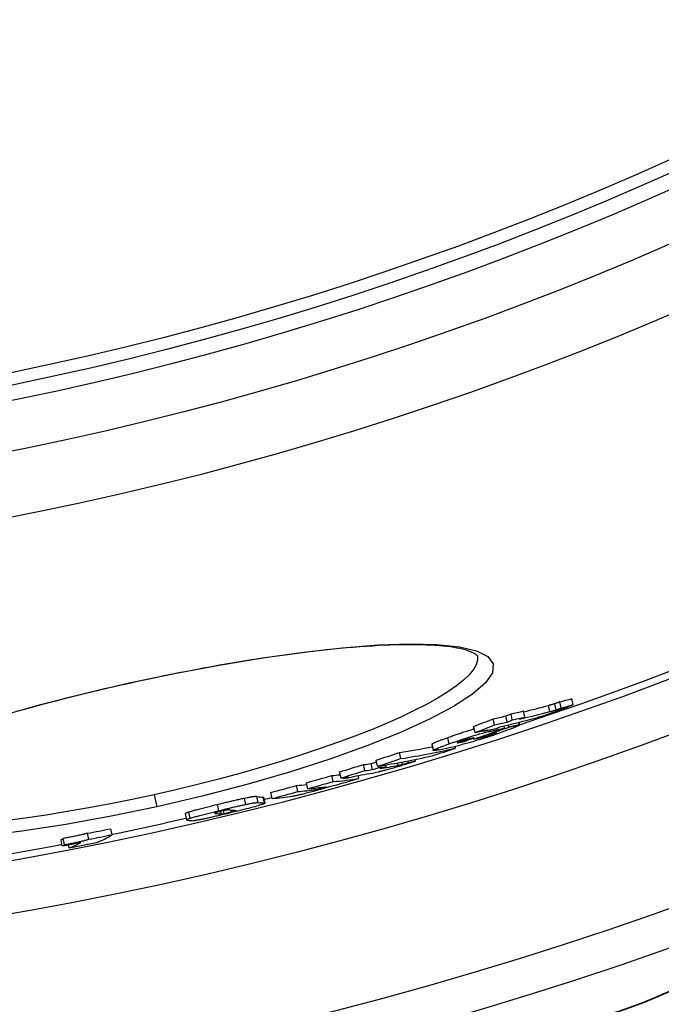
# Model space of a CAD drawing. Units: millimetres. Extents: x 3560 to 23633, y -2176 to 9064.
# Drawn here: x 6170 to 6274, y 744 to 903 of the extents above; entities that cross this region are included whole.
import ezdxf

# ---------------------------------------------------------------- set-up
doc = ezdxf.new("R2010")
doc.units = ezdxf.units.MM
doc.layers.add('Viditelná (ISO)', color=7, linetype='Continuous', lineweight=35)

msp = doc.modelspace()

# ---------------------------------------------------------------- linework, layer by layer
for p, q in [((6188.08, 795.75), (6188.06, 795.81)), ((6259.95, 792.29), (6259.73, 793.27)), ((6256.19, 791.17), (6255.97, 792.15)), ((6257.19, 791.45), (6256.97, 792.44)), ((6258.02, 791.77), (6257.81, 792.76)), ((6247.21, 789.02), (6247, 790)), ((6249.26, 789.48), (6249.04, 790.46)), ((6250.09, 789.81), (6249.88, 790.8)), ((6252.1, 790.28), (6251.88, 791.27)), ((6244.05, 787.77), (6243.83, 788.75)), ((6248.84, 788.51), (6248.76, 788.85)), ((6249.54, 788.67), (6249.46, 789.02)), ((6251.22, 789.01), (6251.13, 789.43)), ((6251.16, 789.44), (6251.25, 789)), ((6239.84, 785.94), (6239.63, 786.93)), ((6244.91, 786.93), (6244.88, 787.06)), ((6245.43, 787.97), (6245.41, 788.07)), ((6245.98, 787.19), (6245.92, 787.43)), ((6246.13, 787.42), (6246.12, 787.5)), ((6246.63, 788.01), (6246.58, 788.24)), ((6247.13, 787.56), (6247.11, 787.65)), ((6237.06, 785.86), (6237.28, 784.87)), ((6237.35, 784.95), (6237.13, 785.93)), ((6240.9, 785.25), (6240.83, 785.56)), ((6241.27, 786.13), (6241.25, 786.2)), ((6242.29, 786.34), (6242.25, 786.53)), ((6232.05, 783.55), (6231.83, 784.53)), ((6226.22, 781.61), (6226, 782.58)), ((6227.45, 781.77), (6227.23, 782.75)), ((6228.26, 782.31), (6228.04, 783.29)), ((6228.47, 782.09), (6228.42, 782.34)), ((6229.68, 782.27), (6229.62, 782.53)), ((6231.61, 782.46), (6231.52, 782.87)), ((6232.32, 782.62), (6232.24, 783)), ((6233.26, 782.9), (6233.2, 783.18)), ((6234.42, 783.14), (6234.36, 783.41)), ((6221.07, 779.83), (6220.85, 780.81)), ((6222.35, 780.42), (6222.13, 781.4)), ((6222.77, 780.34), (6222.74, 780.47)), ((6225.25, 780.35), (6225.15, 780.82)), ((6215.35, 778.21), (6215.13, 779.19)), ((6216.97, 778.66), (6216.75, 779.64)), ((6218.23, 778.52), (6218.17, 778.77)), ((6219.33, 778.77), (6219.3, 778.9)), ((6192.08, 777.7), (6192.51, 775.76)), ((6208.93, 776.43), (6208.71, 777.41)), ((6209.94, 776.34), (6209.72, 777.32)), ((6209.82, 777.29), (6210.03, 776.31)), ((6211.21, 777.08), (6210.99, 778.06)), ((6202.56, 775.12), (6202.34, 776.09)), ((6206.93, 776.13), (6206.72, 777.11)), ((6197.12, 774.59), (6197.34, 773.61)), ((6197.93, 773.9), (6197.72, 774.87)), ((6201.96, 774.67), (6201.95, 774.74)), ((6202.95, 774.58), (6202.86, 775)), ((6203.43, 774.63), (6203.32, 775.11)), ((6204.58, 774.9), (6204.51, 775.22)), ((6205.26, 775.08), (6205.24, 775.16)), ((6181.51, 770.47), (6181.29, 771.45)), ((6185.28, 771.21), (6185.06, 772.19)), ((6177.21, 769.4), (6177, 770.38)), ((6177.58, 769.61), (6177.36, 770.59)), ((6178.32, 769.08), (6178.21, 769.59))]:
    msp.add_line(p, q)
at = {"flags": 128}
for points in [[(6188.06, 795.81), (6195.37, 797.35), (6202.59, 798.72), (6209.61, 799.88), (6216.31, 800.82), (6222.59, 801.52), (6228.34, 801.97), (6233.47, 802.14), (6237.89, 802.05), (6241.52, 801.67), (6244.29, 801.01), (6246.13, 800.08), (6246.99, 798.89), (6246.86, 797.45), (6245.73, 795.81), (6243.63, 793.98), (6240.59, 792.01), (6236.68, 789.93), (6231.97, 787.79), (6226.55, 785.63), (6220.52, 783.47), (6213.99, 781.38), (6207.07, 779.37), (6199.87, 777.49), (6192.51, 775.76)], [(6244.45, 800.2), (6244.44, 800.21), (6244.4, 800.25), (6244.33, 800.31), (6244.23, 800.39), (6244.09, 800.48), (6243.92, 800.58), (6243.71, 800.7), (6243.47, 800.81), (6243.17, 800.93), (6242.84, 801.05), (6242.47, 801.16), (6242.05, 801.27), (6241.61, 801.37), (6241.12, 801.46), (6240.61, 801.55), (6240.06, 801.64), (6239.48, 801.71), (6238.86, 801.78), (6238.22, 801.84), (6237.55, 801.89), (6236.85, 801.93), (6236.13, 801.96), (6235.37, 801.99), (6234.59, 802), (6233.77, 802.01), (6232.94, 802.01), (6232.07, 801.99), (6231.18, 801.97), (6230.27, 801.94), (6229.34, 801.91), (6228.38, 801.86), (6227.4, 801.8), (6226.4, 801.74), (6225.38, 801.66), (6224.33, 801.58), (6223.27, 801.49), (6222.18, 801.39), (6221.08, 801.28), (6219.95, 801.16), (6218.81, 801.04), (6217.65, 800.9), (6216.48, 800.76), (6215.29, 800.61), (6214.09, 800.45), (6212.87, 800.28), (6211.64, 800.11), (6210.41, 799.92), (6209.15, 799.73), (6207.89, 799.54), (6206.61, 799.33), (6205.32, 799.12), (6204.03, 798.9), (6202.72, 798.67), (6201.41, 798.43), (6200.09, 798.19), (6198.76, 797.94), (6197.43, 797.69), (6196.1, 797.43), (6194.76, 797.16), (6193.43, 796.89), (6192.09, 796.61), (6190.75, 796.33), (6189.41, 796.04), (6188.08, 795.75)], [(6244.45, 800.2), (6244.47, 799.51), (6244.25, 798.77), (6243.79, 797.97), (6243.1, 797.13), (6242.18, 796.25), (6241.04, 795.33), (6239.67, 794.38), (6238.09, 793.4), (6236.3, 792.4), (6234.32, 791.38), (6232.15, 790.34), (6229.8, 789.29), (6227.28, 788.24), (6224.6, 787.19), (6221.78, 786.15), (6218.83, 785.11), (6215.77, 784.09), (6212.59, 783.09), (6209.33, 782.11), (6205.98, 781.16), (6202.57, 780.24), (6199.1, 779.35), (6195.6, 778.51), (6192.08, 777.7)], [(6166.82, 790.39), (6173.67, 792.31), (6180.79, 794.12), (6188.06, 795.81)], [(6188.08, 795.75), (6186.74, 795.45), (6185.4, 795.15), (6184.07, 794.84), (6182.73, 794.52), (6181.4, 794.2), (6180.08, 793.88), (6178.76, 793.55), (6177.44, 793.22), (6176.14, 792.88), (6174.84, 792.54), (6173.55, 792.2), (6172.28, 791.86), (6171.02, 791.51), (6169.77, 791.16)], [(6258.47, 791.67), (6258.3, 791.6), (6258.13, 791.54), (6257.96, 791.47), (6257.78, 791.4), (6257.59, 791.33), (6257.4, 791.26), (6257.21, 791.18), (6257.01, 791.11), (6256.8, 791.04), (6256.59, 790.96), (6256.39, 790.89), (6256.17, 790.82), (6255.96, 790.75), (6255.76, 790.68), (6255.56, 790.62), (6255.36, 790.55), (6255.17, 790.5), (6254.99, 790.44), (6254.81, 790.39), (6254.64, 790.34), (6254.48, 790.29), (6254.33, 790.25), (6254.18, 790.21), (6254.04, 790.17)], [(6256.97, 792.44), (6256.92, 792.42), (6256.88, 792.41), (6256.83, 792.39), (6256.78, 792.38), (6256.74, 792.36), (6256.7, 792.35), (6256.65, 792.34), (6256.61, 792.33), (6256.57, 792.31), (6256.53, 792.3), (6256.49, 792.29), (6256.46, 792.28), (6256.42, 792.27), (6256.38, 792.26), (6256.34, 792.25), (6256.29, 792.24), (6256.25, 792.23), (6256.21, 792.22), (6256.17, 792.21), (6256.13, 792.19), (6256.09, 792.18), (6256.05, 792.17), (6256.01, 792.16), (6255.97, 792.15)], [(6257.81, 792.76), (6257.75, 792.73), (6257.7, 792.71), (6257.65, 792.69), (6257.6, 792.67), (6257.55, 792.66), (6257.51, 792.64), (6257.47, 792.62), (6257.43, 792.61), (6257.39, 792.59), (6257.35, 792.58), (6257.32, 792.56), (6257.29, 792.55), (6257.25, 792.54), (6257.22, 792.53), (6257.19, 792.52), (6257.17, 792.51), (6257.14, 792.5), (6257.11, 792.49), (6257.09, 792.48), (6257.06, 792.47), (6257.04, 792.46), (6257.02, 792.45), (6257, 792.44), (6256.97, 792.44)], [(6257.19, 791.45), (6257.23, 791.46), (6257.26, 791.48), (6257.3, 791.49), (6257.33, 791.5), (6257.37, 791.52), (6257.41, 791.53), (6257.44, 791.54), (6257.48, 791.56), (6257.51, 791.57), (6257.55, 791.58), (6257.58, 791.6), (6257.62, 791.61), (6257.65, 791.62), (6257.69, 791.64), (6257.72, 791.65), (6257.76, 791.67), (6257.79, 791.68), (6257.83, 791.69), (6257.86, 791.71), (6257.9, 791.72), (6257.93, 791.73), (6257.96, 791.75), (6257.99, 791.76), (6258.02, 791.77)], [(6259.95, 792.29), (6259.92, 792.27), (6259.89, 792.26), (6259.86, 792.24), (6259.82, 792.23), (6259.78, 792.21), (6259.73, 792.19), (6259.67, 792.16), (6259.62, 792.14), (6259.56, 792.11), (6259.5, 792.09), (6259.43, 792.06), (6259.36, 792.03), (6259.29, 792), (6259.22, 791.97), (6259.15, 791.94), (6259.07, 791.91), (6258.99, 791.88), (6258.92, 791.85), (6258.84, 791.82), (6258.77, 791.79), (6258.69, 791.76), (6258.62, 791.73), (6258.54, 791.7), (6258.47, 791.67)], [(6256.19, 791.17), (6256.23, 791.18), (6256.27, 791.19), (6256.31, 791.2), (6256.35, 791.21), (6256.39, 791.22), (6256.43, 791.23), (6256.47, 791.24), (6256.51, 791.25), (6256.55, 791.26), (6256.59, 791.28), (6256.63, 791.29), (6256.67, 791.3), (6256.71, 791.31), (6256.75, 791.32), (6256.79, 791.33), (6256.83, 791.34), (6256.87, 791.35), (6256.92, 791.37), (6256.96, 791.38), (6257, 791.39), (6257.05, 791.41), (6257.1, 791.42), (6257.14, 791.44), (6257.19, 791.45)], [(6243.92, 788.35), (6243.74, 788.3), (6243.56, 788.24), (6243.37, 788.18), (6243.18, 788.12), (6242.99, 788.07), (6242.8, 788.01), (6242.61, 787.95), (6242.43, 787.89), (6242.24, 787.82), (6242.05, 787.76), (6241.86, 787.7), (6241.68, 787.64), (6241.5, 787.58), (6241.32, 787.52), (6241.14, 787.46), (6240.96, 787.4), (6240.79, 787.34), (6240.62, 787.28), (6240.45, 787.22), (6240.28, 787.16), (6240.11, 787.1), (6239.95, 787.04), (6239.78, 786.98), (6239.63, 786.93)], [(6251.22, 789.01), (6251.24, 789), (6251.25, 789), (6251.25, 788.98), (6251.23, 788.96), (6251.2, 788.94), (6251.15, 788.91), (6251.09, 788.88), (6251.02, 788.85), (6250.94, 788.81), (6250.84, 788.76), (6250.73, 788.72), (6250.61, 788.67), (6250.48, 788.62), (6250.35, 788.56), (6250.21, 788.51), (6250.06, 788.45), (6249.9, 788.39), (6249.74, 788.33), (6249.58, 788.27), (6249.41, 788.2), (6249.23, 788.14), (6249.05, 788.07), (6248.87, 788.01), (6248.69, 787.94)], [(6249.54, 788.67), (6249.63, 788.69), (6249.72, 788.71), (6249.81, 788.73), (6249.91, 788.75), (6250, 788.77), (6250.09, 788.79), (6250.18, 788.81), (6250.27, 788.83), (6250.35, 788.85), (6250.44, 788.87), (6250.52, 788.89), (6250.6, 788.91), (6250.67, 788.92), (6250.74, 788.94), (6250.81, 788.95), (6250.88, 788.96), (6250.94, 788.97), (6251, 788.98), (6251.05, 788.99), (6251.1, 789), (6251.14, 789.01), (6251.17, 789.01), (6251.2, 789.01), (6251.22, 789.01)], [(6239.63, 786.93), (6239.48, 786.87), (6239.34, 786.82), (6239.2, 786.77), (6239.06, 786.72), (6238.92, 786.67), (6238.78, 786.62), (6238.65, 786.57), (6238.52, 786.52), (6238.4, 786.48), (6238.28, 786.43), (6238.16, 786.38), (6238.04, 786.34), (6237.94, 786.3), (6237.83, 786.25), (6237.73, 786.21), (6237.64, 786.18), (6237.55, 786.14), (6237.47, 786.1), (6237.4, 786.07), (6237.33, 786.04), (6237.27, 786.01), (6237.22, 785.98), (6237.17, 785.95), (6237.13, 785.93)], [(6239.84, 785.94), (6240.12, 786.04), (6240.4, 786.14), (6240.69, 786.24), (6240.99, 786.35), (6241.29, 786.45), (6241.6, 786.56), (6241.91, 786.66), (6242.23, 786.77), (6242.55, 786.87), (6242.87, 786.98), (6243.2, 787.08), (6243.52, 787.18), (6243.85, 787.28), (6244.16, 787.37), (6244.46, 787.46), (6244.76, 787.54), (6245.04, 787.62), (6245.31, 787.69), (6245.56, 787.76), (6245.8, 787.82), (6246.03, 787.88), (6246.24, 787.93), (6246.44, 787.97), (6246.63, 788.01)], [(6248.69, 787.94), (6248.41, 787.84), (6248.12, 787.74), (6247.83, 787.63), (6247.53, 787.53), (6247.22, 787.42), (6246.91, 787.32), (6246.59, 787.21), (6246.27, 787.1), (6245.94, 786.99), (6245.61, 786.88), (6245.28, 786.78), (6244.95, 786.67), (6244.62, 786.57), (6244.3, 786.47), (6243.99, 786.38), (6243.69, 786.29), (6243.41, 786.21), (6243.13, 786.13), (6242.87, 786.06), (6242.63, 785.99), (6242.4, 785.93), (6242.18, 785.88), (6241.98, 785.83), (6241.78, 785.78)], [(6243.9, 786.92), (6243.86, 786.91), (6243.81, 786.9), (6243.77, 786.89), (6243.72, 786.88), (6243.67, 786.86), (6243.62, 786.85), (6243.58, 786.84), (6243.53, 786.83), (6243.48, 786.82), (6243.43, 786.81), (6243.38, 786.8), (6243.33, 786.79), (6243.29, 786.78), (6243.24, 786.77), (6243.19, 786.76), (6243.14, 786.75), (6243.08, 786.73), (6243.03, 786.72), (6242.97, 786.71), (6242.91, 786.69), (6242.86, 786.68), (6242.8, 786.67), (6242.75, 786.66), (6242.7, 786.64)], [(6244.91, 786.93), (6244.95, 786.94), (6244.99, 786.95), (6245.03, 786.96), (6245.07, 786.97), (6245.12, 786.98), (6245.16, 786.99), (6245.21, 787), (6245.25, 787.01), (6245.29, 787.02), (6245.34, 787.03), (6245.38, 787.04), (6245.43, 787.05), (6245.47, 787.06), (6245.52, 787.07), (6245.56, 787.08), (6245.61, 787.1), (6245.65, 787.11), (6245.7, 787.12), (6245.75, 787.13), (6245.79, 787.14), (6245.84, 787.16), (6245.89, 787.17), (6245.93, 787.18), (6245.98, 787.19)], [(6245.98, 787.19), (6246.02, 787.2), (6246.06, 787.21), (6246.1, 787.23), (6246.15, 787.24), (6246.19, 787.25), (6246.24, 787.27), (6246.29, 787.28), (6246.33, 787.29), (6246.38, 787.31), (6246.43, 787.32), (6246.48, 787.34), (6246.54, 787.36), (6246.59, 787.37), (6246.64, 787.39), (6246.69, 787.41), (6246.75, 787.42), (6246.8, 787.44), (6246.85, 787.46), (6246.9, 787.48), (6246.95, 787.49), (6247, 787.51), (6247.04, 787.53), (6247.09, 787.54), (6247.13, 787.56)], [(6247.13, 787.56), (6247.2, 787.58), (6247.26, 787.6), (6247.31, 787.62), (6247.36, 787.64), (6247.41, 787.66), (6247.44, 787.68), (6247.47, 787.69), (6247.5, 787.7), (6247.51, 787.71), (6247.52, 787.72), (6247.52, 787.72), (6247.51, 787.72), (6247.5, 787.73), (6247.48, 787.72), (6247.46, 787.72), (6247.44, 787.72), (6247.41, 787.71), (6247.38, 787.71), (6247.34, 787.7), (6247.31, 787.69), (6247.27, 787.68), (6247.23, 787.67), (6247.19, 787.66), (6247.14, 787.65)], [(6237.13, 785.93), (6237.13, 785.93), (6237.12, 785.92), (6237.11, 785.92), (6237.11, 785.92), (6237.1, 785.91), (6237.1, 785.91), (6237.09, 785.9), (6237.09, 785.9), (6237.09, 785.9), (6237.08, 785.89), (6237.08, 785.89), (6237.07, 785.89), (6237.07, 785.88), (6237.07, 785.88), (6237.07, 785.88), (6237.06, 785.88), (6237.06, 785.87), (6237.06, 785.87), (6237.06, 785.87), (6237.06, 785.86), (6237.06, 785.86), (6237.06, 785.86), (6237.06, 785.86), (6237.06, 785.86)], [(6237.35, 784.95), (6237.39, 784.97), (6237.43, 785), (6237.49, 785.03), (6237.55, 785.06), (6237.61, 785.09), (6237.69, 785.12), (6237.77, 785.16), (6237.86, 785.19), (6237.95, 785.23), (6238.05, 785.27), (6238.15, 785.31), (6238.26, 785.36), (6238.38, 785.4), (6238.49, 785.45), (6238.61, 785.49), (6238.74, 785.54), (6238.87, 785.59), (6239, 785.64), (6239.14, 785.69), (6239.27, 785.74), (6239.41, 785.79), (6239.56, 785.84), (6239.7, 785.89), (6239.84, 785.94)], [(6241.5, 786.29), (6241.45, 786.27), (6241.4, 786.25), (6241.36, 786.24), (6241.32, 786.22), (6241.29, 786.21), (6241.25, 786.2), (6241.23, 786.18), (6241.2, 786.17), (6241.18, 786.16), (6241.17, 786.15), (6241.16, 786.15), (6241.15, 786.14), (6241.14, 786.13), (6241.14, 786.13), (6241.15, 786.13), (6241.15, 786.13), (6241.16, 786.12), (6241.17, 786.12), (6241.18, 786.12), (6241.19, 786.12), (6241.21, 786.12), (6241.23, 786.13), (6241.25, 786.13), (6241.27, 786.13)], [(6241.27, 786.13), (6241.29, 786.13), (6241.32, 786.14), (6241.35, 786.14), (6241.39, 786.15), (6241.43, 786.16), (6241.47, 786.16), (6241.51, 786.17), (6241.55, 786.18), (6241.59, 786.19), (6241.63, 786.2), (6241.68, 786.21), (6241.72, 786.22), (6241.77, 786.22), (6241.81, 786.23), (6241.86, 786.24), (6241.91, 786.25), (6241.96, 786.26), (6242.01, 786.28), (6242.05, 786.29), (6242.1, 786.3), (6242.15, 786.31), (6242.2, 786.32), (6242.25, 786.33), (6242.29, 786.34)], [(6242.7, 786.64), (6242.65, 786.63), (6242.61, 786.62), (6242.57, 786.61), (6242.53, 786.6), (6242.48, 786.59), (6242.44, 786.58), (6242.39, 786.56), (6242.34, 786.55), (6242.29, 786.54), (6242.24, 786.52), (6242.19, 786.51), (6242.14, 786.49), (6242.08, 786.48), (6242.03, 786.46), (6241.97, 786.45), (6241.92, 786.43), (6241.86, 786.41), (6241.81, 786.39), (6241.75, 786.38), (6241.7, 786.36), (6241.65, 786.34), (6241.59, 786.32), (6241.54, 786.31), (6241.5, 786.29)], [(6238.31, 785.01), (6238.22, 784.99), (6238.14, 784.97), (6238.05, 784.95), (6237.97, 784.93), (6237.89, 784.92), (6237.81, 784.91), (6237.74, 784.89), (6237.68, 784.88), (6237.61, 784.87), (6237.55, 784.86), (6237.5, 784.86), (6237.45, 784.85), (6237.41, 784.85), (6237.37, 784.85), (6237.34, 784.85), (6237.31, 784.85), (6237.3, 784.86), (6237.28, 784.86), (6237.28, 784.87), (6237.28, 784.88), (6237.29, 784.9), (6237.3, 784.91), (6237.32, 784.93), (6237.35, 784.95)], [(6232.51, 782.53), (6232.31, 782.47), (6232.11, 782.4), (6231.9, 782.34), (6231.69, 782.28), (6231.48, 782.21), (6231.27, 782.15), (6231.05, 782.09), (6230.84, 782.02), (6230.63, 781.96), (6230.42, 781.9), (6230.21, 781.84), (6230.01, 781.79), (6229.81, 781.73), (6229.63, 781.68), (6229.45, 781.64), (6229.29, 781.6), (6229.14, 781.56), (6228.99, 781.52), (6228.86, 781.49), (6228.74, 781.46), (6228.63, 781.44), (6228.53, 781.42), (6228.43, 781.4), (6228.35, 781.38)], [(6231.61, 782.46), (6231.64, 782.46), (6231.66, 782.47), (6231.69, 782.47), (6231.71, 782.48), (6231.74, 782.48), (6231.76, 782.49), (6231.79, 782.49), (6231.81, 782.5), (6231.84, 782.5), (6231.87, 782.51), (6231.89, 782.51), (6231.92, 782.52), (6231.95, 782.52), (6231.97, 782.53), (6232, 782.54), (6232.03, 782.54), (6232.06, 782.55), (6232.09, 782.56), (6232.12, 782.56), (6232.16, 782.57), (6232.19, 782.58), (6232.23, 782.59), (6232.27, 782.6), (6232.32, 782.62)], [(6232.32, 782.62), (6232.34, 782.62), (6232.36, 782.63), (6232.38, 782.63), (6232.41, 782.64), (6232.43, 782.65), (6232.46, 782.66), (6232.48, 782.66), (6232.51, 782.67), (6232.54, 782.68), (6232.58, 782.69), (6232.61, 782.7), (6232.65, 782.71), (6232.68, 782.72), (6232.72, 782.74), (6232.77, 782.75), (6232.81, 782.76), (6232.86, 782.78), (6232.91, 782.79), (6232.96, 782.81), (6233.01, 782.82), (6233.07, 782.84), (6233.13, 782.86), (6233.19, 782.88), (6233.26, 782.9)], [(6234.42, 783.14), (6234.38, 783.12), (6234.34, 783.11), (6234.28, 783.09), (6234.23, 783.07), (6234.17, 783.05), (6234.1, 783.03), (6234.03, 783.01), (6233.95, 782.98), (6233.88, 782.96), (6233.79, 782.93), (6233.71, 782.9), (6233.62, 782.88), (6233.53, 782.85), (6233.44, 782.82), (6233.35, 782.79), (6233.25, 782.76), (6233.16, 782.73), (6233.07, 782.7), (6232.97, 782.67), (6232.88, 782.64), (6232.78, 782.61), (6232.69, 782.58), (6232.6, 782.56), (6232.51, 782.53)], [(6218.23, 778.52), (6218.25, 778.52), (6218.27, 778.53), (6218.29, 778.53), (6218.32, 778.53), (6218.35, 778.54), (6218.37, 778.54), (6218.4, 778.55), (6218.43, 778.55), (6218.46, 778.56), (6218.5, 778.57), (6218.54, 778.58), (6218.58, 778.58), (6218.62, 778.59), (6218.67, 778.6), (6218.72, 778.62), (6218.77, 778.63), (6218.83, 778.64), (6218.9, 778.66), (6218.97, 778.68), (6219.04, 778.69), (6219.11, 778.71), (6219.18, 778.73), (6219.26, 778.75), (6219.33, 778.77)], [(6219.97, 778.85), (6219.92, 778.83), (6219.86, 778.82), (6219.81, 778.8), (6219.75, 778.78), (6219.69, 778.76), (6219.63, 778.75), (6219.57, 778.73), (6219.51, 778.71), (6219.44, 778.69), (6219.38, 778.67), (6219.31, 778.65), (6219.23, 778.63), (6219.16, 778.61), (6219.09, 778.58), (6219.01, 778.56), (6218.93, 778.54), (6218.85, 778.52), (6218.77, 778.49), (6218.69, 778.47), (6218.61, 778.45), (6218.52, 778.43), (6218.44, 778.4), (6218.35, 778.38), (6218.27, 778.35)], [(6219.33, 778.77), (6219.41, 778.8), (6219.49, 778.82), (6219.56, 778.84), (6219.64, 778.86), (6219.7, 778.88), (6219.76, 778.9), (6219.8, 778.91), (6219.85, 778.93), (6219.88, 778.94), (6219.91, 778.95), (6219.93, 778.96), (6219.94, 778.97), (6219.95, 778.97), (6219.95, 778.97), (6219.95, 778.98), (6219.94, 778.98), (6219.94, 778.98), (6219.93, 778.98), (6219.91, 778.98), (6219.9, 778.98), (6219.88, 778.98), (6219.86, 778.98), (6219.84, 778.97), (6219.81, 778.97)], [(6192.08, 777.7), (6188.54, 776.94), (6185.01, 776.23), (6181.5, 775.57), (6178.02, 774.96), (6174.58, 774.41), (6171.21, 773.92), (6167.91, 773.48)], [(6208.71, 777.41), (6208.69, 777.41), (6208.66, 777.41), (6208.63, 777.41), (6208.59, 777.41), (6208.55, 777.41), (6208.5, 777.41), (6208.45, 777.4), (6208.39, 777.4), (6208.33, 777.39), (6208.26, 777.38), (6208.19, 777.37), (6208.11, 777.36), (6208.03, 777.35), (6207.93, 777.34), (6207.84, 777.32), (6207.74, 777.3), (6207.63, 777.28), (6207.51, 777.26), (6207.39, 777.24), (6207.27, 777.22), (6207.14, 777.19), (6207, 777.16), (6206.86, 777.14), (6206.72, 777.11)], [(6209.82, 777.29), (6209.82, 777.29), (6209.82, 777.29), (6209.81, 777.3), (6209.81, 777.3), (6209.81, 777.3), (6209.81, 777.3), (6209.81, 777.3), (6209.8, 777.3), (6209.8, 777.3), (6209.8, 777.31), (6209.79, 777.31), (6209.79, 777.31), (6209.79, 777.31), (6209.78, 777.31), (6209.78, 777.31), (6209.77, 777.31), (6209.77, 777.31), (6209.76, 777.31), (6209.76, 777.31), (6209.75, 777.31), (6209.74, 777.31), (6209.74, 777.31), (6209.73, 777.32), (6209.72, 777.32)], [(6218.27, 778.35), (6218.06, 778.3), (6217.84, 778.24), (6217.63, 778.18), (6217.41, 778.12), (6217.2, 778.06), (6216.98, 778.01), (6216.77, 777.95), (6216.56, 777.9), (6216.37, 777.85), (6216.18, 777.8), (6215.99, 777.76), (6215.82, 777.72), (6215.67, 777.68), (6215.52, 777.64), (6215.38, 777.61), (6215.26, 777.59), (6215.14, 777.56), (6215.03, 777.54), (6214.92, 777.52), (6214.83, 777.5), (6214.74, 777.48), (6214.66, 777.47), (6214.59, 777.46), (6214.52, 777.45)], [(6192.51, 775.76), (6185.11, 774.21), (6177.79, 772.88), (6170.67, 771.77), (6163.86, 770.91)], [(6202.34, 776.09), (6202.11, 776.04), (6201.89, 775.98), (6201.66, 775.93), (6201.43, 775.87), (6201.21, 775.81), (6200.98, 775.76), (6200.76, 775.7), (6200.54, 775.65), (6200.33, 775.59), (6200.11, 775.54), (6199.9, 775.48), (6199.69, 775.43), (6199.49, 775.38), (6199.29, 775.32), (6199.1, 775.27), (6198.91, 775.22), (6198.73, 775.17), (6198.56, 775.12), (6198.39, 775.08), (6198.24, 775.03), (6198.09, 774.99), (6197.95, 774.95), (6197.83, 774.91), (6197.72, 774.87)], [(6206.72, 777.11), (6206.56, 777.07), (6206.4, 777.04), (6206.24, 777.01), (6206.07, 776.97), (6205.9, 776.93), (6205.72, 776.89), (6205.55, 776.85), (6205.37, 776.81), (6205.19, 776.77), (6205, 776.73), (6204.82, 776.69), (6204.63, 776.64), (6204.44, 776.6), (6204.25, 776.55), (6204.06, 776.51), (6203.87, 776.46), (6203.68, 776.42), (6203.49, 776.37), (6203.29, 776.33), (6203.1, 776.28), (6202.91, 776.23), (6202.72, 776.19), (6202.53, 776.14), (6202.34, 776.09)], [(6202.56, 775.12), (6202.75, 775.16), (6202.94, 775.21), (6203.13, 775.26), (6203.32, 775.3), (6203.51, 775.35), (6203.7, 775.39), (6203.9, 775.44), (6204.09, 775.49), (6204.28, 775.53), (6204.47, 775.58), (6204.66, 775.62), (6204.85, 775.66), (6205.03, 775.71), (6205.22, 775.75), (6205.4, 775.79), (6205.58, 775.83), (6205.76, 775.88), (6205.94, 775.91), (6206.12, 775.95), (6206.29, 775.99), (6206.45, 776.03), (6206.62, 776.06), (6206.78, 776.1), (6206.93, 776.13)], [(6209.94, 776.34), (6209.99, 776.33), (6210.02, 776.33), (6210.03, 776.32), (6210.03, 776.3), (6210.01, 776.28), (6209.96, 776.26), (6209.89, 776.23), (6209.8, 776.19), (6209.69, 776.15), (6209.54, 776.1), (6209.37, 776.05), (6209.16, 775.99), (6208.92, 775.92), (6208.66, 775.84), (6208.37, 775.76), (6208.05, 775.68), (6207.71, 775.59), (6207.36, 775.49), (6206.99, 775.4), (6206.61, 775.3), (6206.22, 775.2), (6205.82, 775.1), (6205.42, 775), (6205.01, 774.9)], [(6206.93, 776.13), (6207.08, 776.16), (6207.22, 776.19), (6207.35, 776.21), (6207.48, 776.24), (6207.61, 776.26), (6207.73, 776.29), (6207.84, 776.31), (6207.95, 776.33), (6208.05, 776.34), (6208.15, 776.36), (6208.24, 776.37), (6208.33, 776.39), (6208.41, 776.4), (6208.48, 776.41), (6208.55, 776.41), (6208.61, 776.42), (6208.67, 776.43), (6208.72, 776.43), (6208.76, 776.43), (6208.81, 776.44), (6208.84, 776.44), (6208.88, 776.44), (6208.91, 776.43), (6208.93, 776.43)], [(6197.72, 774.87), (6197.66, 774.85), (6197.6, 774.84), (6197.55, 774.82), (6197.51, 774.8), (6197.46, 774.79), (6197.42, 774.77), (6197.38, 774.76), (6197.35, 774.74), (6197.32, 774.73), (6197.29, 774.72), (6197.26, 774.7), (6197.24, 774.69), (6197.22, 774.68), (6197.2, 774.67), (6197.18, 774.66), (6197.17, 774.65), (6197.16, 774.64), (6197.15, 774.63), (6197.14, 774.63), (6197.13, 774.62), (6197.13, 774.61), (6197.12, 774.6), (6197.12, 774.6), (6197.12, 774.59)], [(6197.93, 773.9), (6198.05, 773.93), (6198.17, 773.97), (6198.31, 774.01), (6198.45, 774.05), (6198.61, 774.1), (6198.77, 774.15), (6198.95, 774.19), (6199.13, 774.24), (6199.31, 774.29), (6199.51, 774.34), (6199.71, 774.4), (6199.91, 774.45), (6200.12, 774.5), (6200.33, 774.56), (6200.54, 774.61), (6200.76, 774.67), (6200.98, 774.72), (6201.2, 774.78), (6201.42, 774.84), (6201.65, 774.89), (6201.88, 774.95), (6202.1, 775), (6202.33, 775.06), (6202.56, 775.12)], [(6205.01, 774.9), (6204.82, 774.85), (6204.62, 774.81), (6204.42, 774.76), (6204.22, 774.71), (6204.02, 774.66), (6203.83, 774.61), (6203.63, 774.57), (6203.43, 774.52), (6203.23, 774.47), (6203.03, 774.42), (6202.84, 774.38), (6202.64, 774.33), (6202.45, 774.29), (6202.26, 774.24), (6202.07, 774.2), (6201.88, 774.16), (6201.69, 774.11), (6201.51, 774.07), (6201.33, 774.03), (6201.15, 773.99), (6200.98, 773.95), (6200.81, 773.92), (6200.65, 773.88), (6200.49, 773.84)], [(6202.07, 774.78), (6202.04, 774.77), (6202.01, 774.76), (6201.99, 774.75), (6201.96, 774.74), (6201.95, 774.74), (6201.93, 774.73), (6201.92, 774.72), (6201.91, 774.72), (6201.91, 774.71), (6201.9, 774.71), (6201.9, 774.7), (6201.9, 774.7), (6201.9, 774.69), (6201.9, 774.69), (6201.9, 774.69), (6201.91, 774.68), (6201.91, 774.68), (6201.92, 774.68), (6201.92, 774.68), (6201.93, 774.67), (6201.94, 774.67), (6201.95, 774.67), (6201.96, 774.67), (6201.96, 774.67)], [(6203, 775.03), (6202.96, 775.02), (6202.91, 775.01), (6202.86, 775), (6202.82, 774.99), (6202.77, 774.98), (6202.73, 774.96), (6202.68, 774.95), (6202.64, 774.94), (6202.59, 774.93), (6202.55, 774.92), (6202.51, 774.91), (6202.46, 774.9), (6202.42, 774.89), (6202.38, 774.88), (6202.34, 774.86), (6202.31, 774.85), (6202.27, 774.84), (6202.24, 774.83), (6202.2, 774.83), (6202.17, 774.82), (6202.14, 774.81), (6202.12, 774.8), (6202.09, 774.79), (6202.07, 774.78)], [(6202.95, 774.58), (6202.96, 774.58), (6202.98, 774.58), (6202.99, 774.58), (6203, 774.58), (6203.01, 774.58), (6203.03, 774.58), (6203.04, 774.58), (6203.05, 774.58), (6203.07, 774.58), (6203.09, 774.58), (6203.1, 774.58), (6203.12, 774.59), (6203.14, 774.59), (6203.16, 774.59), (6203.18, 774.59), (6203.2, 774.6), (6203.23, 774.6), (6203.25, 774.6), (6203.28, 774.61), (6203.31, 774.61), (6203.33, 774.62), (6203.36, 774.62), (6203.4, 774.63), (6203.43, 774.63)], [(6204.33, 775.24), (6204.31, 775.25), (6204.3, 775.25), (6204.28, 775.25), (6204.26, 775.25), (6204.23, 775.25), (6204.21, 775.25), (6204.18, 775.25), (6204.15, 775.25), (6204.12, 775.25), (6204.09, 775.24), (6204.05, 775.24), (6204.01, 775.23), (6203.96, 775.23), (6203.91, 775.22), (6203.85, 775.21), (6203.79, 775.2), (6203.72, 775.19), (6203.64, 775.18), (6203.55, 775.16), (6203.45, 775.14), (6203.35, 775.11), (6203.24, 775.09), (6203.12, 775.06), (6203, 775.03)], [(6203.43, 774.63), (6203.46, 774.64), (6203.49, 774.65), (6203.53, 774.65), (6203.56, 774.66), (6203.6, 774.67), (6203.65, 774.68), (6203.69, 774.69), (6203.73, 774.7), (6203.78, 774.71), (6203.83, 774.72), (6203.88, 774.73), (6203.93, 774.74), (6203.98, 774.75), (6204.03, 774.76), (6204.09, 774.78), (6204.14, 774.79), (6204.2, 774.8), (6204.25, 774.82), (6204.31, 774.83), (6204.36, 774.84), (6204.42, 774.86), (6204.47, 774.87), (6204.53, 774.88), (6204.58, 774.9)], [(6204.58, 774.9), (6204.62, 774.91), (6204.66, 774.92), (6204.7, 774.92), (6204.73, 774.93), (6204.77, 774.94), (6204.8, 774.95), (6204.84, 774.96), (6204.87, 774.97), (6204.9, 774.98), (6204.93, 774.99), (6204.96, 774.99), (6204.99, 775), (6205.02, 775.01), (6205.05, 775.02), (6205.07, 775.02), (6205.1, 775.03), (6205.12, 775.04), (6205.14, 775.04), (6205.16, 775.05), (6205.18, 775.06), (6205.2, 775.06), (6205.22, 775.07), (6205.24, 775.07), (6205.26, 775.08)], [(6205.26, 775.08), (6205.28, 775.08), (6205.3, 775.09), (6205.31, 775.1), (6205.33, 775.1), (6205.35, 775.11), (6205.36, 775.11), (6205.37, 775.12), (6205.38, 775.12), (6205.4, 775.13), (6205.4, 775.13), (6205.41, 775.13), (6205.42, 775.14), (6205.42, 775.14), (6205.43, 775.14), (6205.43, 775.14), (6205.43, 775.15), (6205.43, 775.15), (6205.43, 775.15), (6205.43, 775.15), (6205.43, 775.15), (6205.43, 775.15), (6205.42, 775.15), (6205.42, 775.15), (6205.41, 775.15)], [(6197.45, 773.57), (6197.42, 773.57), (6197.4, 773.58), (6197.39, 773.58), (6197.37, 773.59), (6197.36, 773.59), (6197.35, 773.6), (6197.34, 773.61), (6197.34, 773.62), (6197.34, 773.62), (6197.34, 773.63), (6197.35, 773.65), (6197.36, 773.66), (6197.38, 773.67), (6197.4, 773.68), (6197.43, 773.7), (6197.46, 773.72), (6197.49, 773.73), (6197.54, 773.75), (6197.58, 773.77), (6197.64, 773.79), (6197.7, 773.82), (6197.77, 773.84), (6197.85, 773.87), (6197.93, 773.9)], [(6200.49, 773.84), (6200.34, 773.81), (6200.19, 773.78), (6200.06, 773.75), (6199.92, 773.73), (6199.8, 773.7), (6199.67, 773.68), (6199.56, 773.65), (6199.45, 773.63), (6199.34, 773.61), (6199.24, 773.59), (6199.15, 773.58), (6199.07, 773.56), (6198.99, 773.55), (6198.91, 773.53), (6198.84, 773.52), (6198.78, 773.51), (6198.72, 773.51), (6198.67, 773.5), (6198.62, 773.49), (6198.58, 773.49), (6198.54, 773.49), (6198.51, 773.49), (6198.48, 773.48), (6198.46, 773.49)], [(6181.29, 771.45), (6181.19, 771.42), (6181.09, 771.4), (6180.97, 771.36), (6180.85, 771.33), (6180.71, 771.3), (6180.57, 771.26), (6180.42, 771.23), (6180.27, 771.19), (6180.1, 771.16), (6179.94, 771.12), (6179.77, 771.08), (6179.59, 771.04), (6179.41, 771), (6179.23, 770.97), (6179.05, 770.93), (6178.87, 770.89), (6178.68, 770.85), (6178.5, 770.81), (6178.31, 770.78), (6178.12, 770.74), (6177.93, 770.7), (6177.74, 770.66), (6177.55, 770.63), (6177.36, 770.59)], [(6177.58, 769.61), (6177.77, 769.65), (6177.96, 769.69), (6178.15, 769.72), (6178.34, 769.76), (6178.53, 769.8), (6178.71, 769.84), (6178.9, 769.87), (6179.08, 769.91), (6179.27, 769.95), (6179.45, 769.99), (6179.63, 770.03), (6179.81, 770.06), (6179.98, 770.1), (6180.15, 770.14), (6180.32, 770.18), (6180.48, 770.21), (6180.64, 770.25), (6180.79, 770.29), (6180.93, 770.32), (6181.06, 770.35), (6181.19, 770.39), (6181.3, 770.42), (6181.41, 770.45), (6181.51, 770.47)]]:
    msp.add_lwpolyline(points, dxfattribs=at)
for radius in [660.5, 654.97, 627.48, 621.44, 595, 595, 586.54, 531.82, 521.32, 513.29, 510.83, 508.84]:
    msp.add_circle((6066.4, 1344.59), radius)
for start, end in [(288.40327, 353.48769), (284.18633, 284.31509), (281.71277, 282.91615), (279.94593, 280.90388)]:
    msp.add_arc((6066.4, 1344.59), 585.5, start, end)
for centre, major_axis, ratio, start_param, end_param in [((6108.46, 1417.31), (139.02, -627.06), 0.643086, 0.025726, 0.030542), ((6107.89, 1418.29), (139.28, -628.25), 0.636989, 0.011889, 0.022096), ((6108.47, 1417.32), (139.24, -628.06), 0.643086, 0.025668, 0.030476), ((6053.47, 1383.76), (135.6, -611.64), 0.770873, 0.118438, 0.125442), ((6107.85, 1418.46), (139.32, -628.42), 0.636989, 6.282764, 6.287872), ((6104.86, 1417.61), (139.61, -629.75), 0.636989, 0.009073, 0.023951), ((6055.33, 1384.08), (135.59, -611.58), 0.770873, 0.125894, 0.12775), ((6108.66, 1418.58), (139.27, -628.22), 0.636989, 0.004849, 0.009883), ((6108.67, 1418.59), (139.49, -629.21), 0.636989, 0.004824, 0.00985), ((6107.89, 1418.3), (139.5, -629.24), 0.636989, 0.009687, 0.022044), ((6057.14, 1384.45), (135.8, -612.54), 0.770873, 0.126141, 0.127994), ((6058.36, 1372.99), (133.32, -601.35), 0.838584, 0.105072, 0.115373), ((6053.47, 1383.77), (135.82, -612.63), 0.770873, 0.118248, 0.125241), ((6104.2, 1417.59), (139.66, -629.97), 0.636989, 0.003926, 0.008946), ((6058.98, 1373.1), (133.31, -601.33), 0.838584, 0.108545, 0.115542), ((6105.04, 1431.08), (142.52, -642.86), 0.544773, 6.280531, 6.286829), ((6107.85, 1418.47), (139.54, -629.41), 0.636989, 6.282747, 6.287847), ((6057.12, 1384.54), (135.82, -612.63), 0.770873, 0.11769, 0.119147), ((6055.33, 1384.09), (135.8, -612.57), 0.770873, 0.125692, 0.127545), ((6057, 1372.74), (133.32, -601.38), 0.838583, 0.104705, 0.10801), ((6100.17, 1429.96), (142.66, -643.5), 0.544773, 0.002828, 0.005918), ((6104.82, 1417.79), (139.65, -629.93), 0.636989, 6.282141, 6.287238), ((6055.3, 1384.18), (135.82, -612.66), 0.770873, 0.117242, 0.118699), ((6101.75, 1430.28), (142.61, -643.26), 0.544773, 0.005082, 0.007969), ((6094.95, 1440.82), (145.15, -654.72), 0.450642, 6.25533, 6.273177), ((6094.96, 1440.83), (145.37, -655.71), 0.450642, 6.255361, 6.285143), ((6060.97, 1363.79), (131.25, -592.04), 0.892705, 0.085973, 0.093327), ((6096.8, 1429.25), (142.77, -643.98), 0.544773, 6.27963, 6.289526), ((6053.34, 1362.18), (130.97, -590.76), 0.892705, 0.083905, 0.091274), ((6091.23, 1440.02), (145.46, -656.11), 0.450642, 6.254877, 6.284641), ((6053.33, 1362.18), (131.19, -591.74), 0.892705, 0.083769, 0.091126), ((6055.19, 1356.26), (129.61, -584.62), 0.926584, 0.069559, 0.076853), ((6087.5, 1447.34), (147.04, -663.27), 0.376088, 6.249301, 6.254144), ((6056.23, 1356.47), (129.63, -584.72), 0.926584, 0.077157, 0.078795), ((6056.23, 1356.47), (129.85, -585.7), 0.926584, 0.077033, 0.078961), ((6088.52, 1447.54), (147.23, -664.12), 0.376088, 6.254287, 6.259051), ((6087.52, 1447.25), (147.24, -664.16), 0.376088, 6.258942, 6.270649), ((6057.25, 1356.69), (129.87, -585.79), 0.926584, 0.077335, 0.079263), ((6088.64, 1446.67), (147.04, -663.27), 0.383429, 6.273695, 6.278246), ((6058.92, 1349.9), (128.08, -577.73), 0.964186, 0.053763, 0.06124), ((6078.39, 1454.78), (149.19, -672.97), 0.265225, 6.246065, 6.253596), ((6078.39, 1454.78), (149.41, -673.95), 0.265225, 6.246115, 6.269017), ((6062.39, 1350.66), (128.39, -579.13), 0.964186, 0.054764, 0.062223), ((6055.19, 1356.26), (129.82, -585.6), 0.926584, 0.069446, 0.076727), ((6083.66, 1446.5), (147.33, -664.58), 0.376088, 6.248936, 6.253769), ((6056.22, 1356.49), (129.85, -585.72), 0.926584, 0.068237, 0.069754), ((6082.87, 1446.3), (147.34, -664.61), 0.376088, 6.253684, 6.258444), ((6057.24, 1356.71), (129.87, -585.81), 0.926584, 0.068542, 0.070059), ((6083.68, 1446.41), (147.31, -664.48), 0.376088, 6.25853, 6.272629), ((6087.5, 1447.35), (147.26, -664.25), 0.376088, 6.249343, 6.254179), ((6058.92, 1349.91), (128.08, -577.74), 0.964186, 0.0433, 0.050815), ((6072.66, 1453.55), (149.28, -673.35), 0.265225, 6.245645, 6.254834), ((6058.92, 1349.9), (128.3, -578.71), 0.964186, 0.053675, 0.061139), ((6074.28, 1453.91), (149.47, -674.23), 0.265225, 6.245815, 6.26135), ((6060.61, 1433.92), (146.02, -658.77), 0.442337, 0.046304, 0.048934), ((6074.29, 1453.85), (149.46, -674.17), 0.265225, 6.266309, 6.268708), ((6061.06, 1458.89), (151.06, -681.37), 0.11323, 6.240811, 6.253056), ((6058.92, 1349.91), (128.3, -578.72), 0.964186, 0.04323, 0.050731), ((6068.53, 1452.65), (149.54, -674.55), 0.265225, 6.245392, 6.263442), ((6072.66, 1453.55), (149.5, -674.33), 0.265225, 6.245696, 6.261425), ((6061.06, 1458.89), (151.27, -682.34), 0.11323, 6.240871, 6.253098), ((6054.01, 1457.34), (151.32, -682.55), 0.11323, 6.241411, 6.253388), ((6056.37, 1457.86), (151.31, -682.49), 0.11323, 6.241554, 6.254709), ((6049.43, 1456.33), (151.34, -682.63), 0.11323, 6.24183, 6.254069), ((6069.93, 1347.27), (126.94, -572.59), 0.990333, 6.255792, 6.262405), ((6069.93, 1347.27), (127.16, -573.57), 0.990333, 6.255837, 6.262438), ((6029.69, 1451.06), (151.13, -681.7), 0.138707, 0.020677, 0.049057), ((6022.35, 1449.43), (150.86, -680.5), 0.138707, 0.041415, 0.045608), ((6069.34, 1347.14), (127.21, -573.8), 0.990333, 6.249279, 6.254501), ((6022.35, 1449.43), (151.08, -681.48), 0.138707, 0.041357, 0.045544), ((6025.31, 1450.08), (151.1, -681.57), 0.138707, 0.020507, 0.041468), ((6067.68, 1346.77), (127.31, -574.25), 0.990333, 6.253963, 6.261705)]:
    msp.add_ellipse(centre, major_axis=major_axis, ratio=ratio, start_param=start_param, end_param=end_param)
at = {"layer": 'Viditelná (ISO)'}
msp.add_arc((6247.95, 803.59), 64, 270, 332, dxfattribs=at)

doc.saveas('drawing.dxf')
